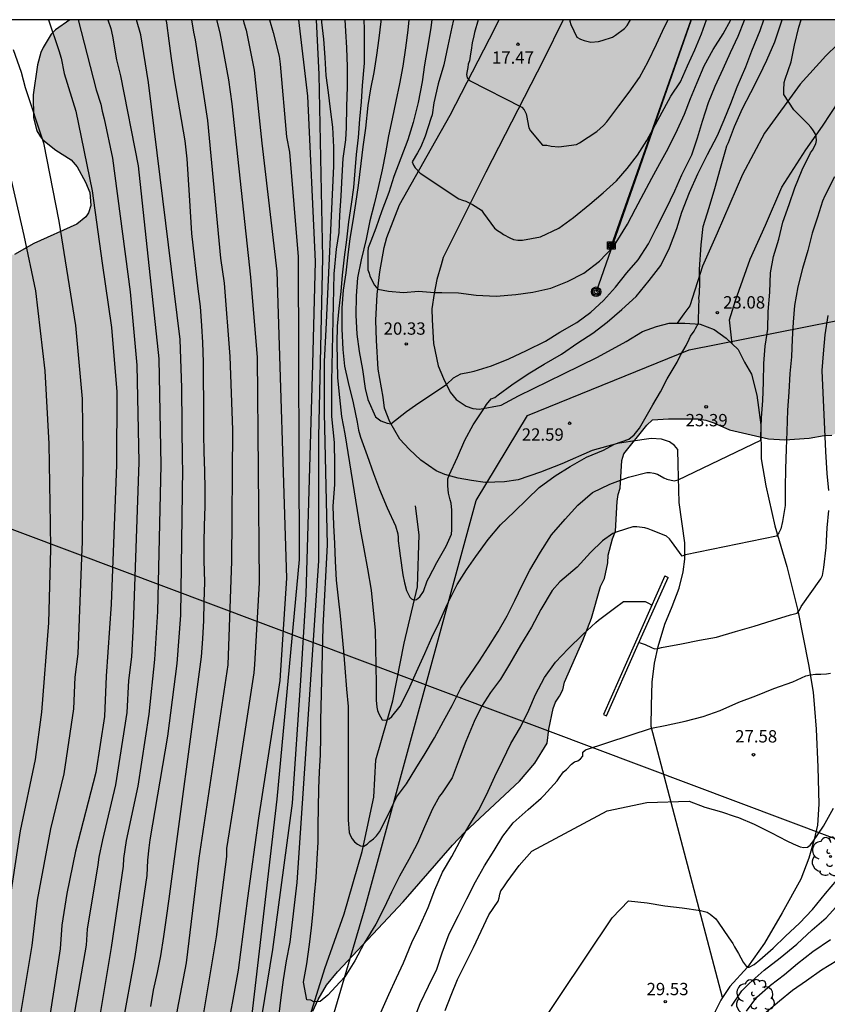
# Model space of a CAD drawing. Units: metres. Extents: x 579594 to 579944, y 4794290 to 4794540.
# Drawn here: x 579655 to 579704, y 4794480 to 4794540 of the extents above; entities that cross this region are included whole.
import ezdxf

# ---------------------------------------------------------------- set-up
doc = ezdxf.new("R2010")
doc.units = ezdxf.units.M
for name, color, linetype in [('010106', 9, 'Continuous'), ('020104', 34, 'Continuous'), ('020204', 9, 'Continuous'), ('020308', 9, 'Continuous'), ('050103', 4, 'Continuous'), ('060110', 9, 'Continuous'), ('060134', 9, 'Continuous'), ('070105', 6, 'Continuous'), ('090216', 9, 'Continuous'), ('090217', 9, 'Continuous'), ('100106', 63, 'Continuous'), ('100202', 3, 'Continuous'), ('130101', 9, 'Continuous'), ('220104', 9, 'LINEA_ELECTRICA'), ('240103', 9, 'LINEA_TELEFONICA'), ('990504', 63, 'Continuous')]:
    doc.layers.add(name, color=color, linetype=linetype)
doc.layers.add('020105', color=24, linetype='Continuous', lineweight=30)
doc.styles.add('ARIAL', font='ARIAL.TTF', dxfattribs={"height": 1})
doc.linetypes.add('LINEA_ELECTRICA', pattern='A,7.5,-0.3,["E",Standard,S=0.25,R=0,X=-0.1,Y=-0.1],-0.3', length=8.1)
doc.linetypes.add('LINEA_TELEFONICA', pattern='A,7.5,-0.3,["T",Standard,S=0.25,R=0,X=-0.1,Y=-0.1],-0.3', length=8.1)

# ---------------------------------------------------------------- blocks, each defined once
blk = doc.blocks.new('ARBOL')
blk.add_circle((0, 0), 0.0587)
for centre, radius, start, end in [((-0.564, 0.381), 0.532, 92.28, 254.58), ((-0.28, 0.855), 0.3, 359.28777, 173.60777), ((0.097, 0.97), 0.21, 23.15651, 160.46651), ((0.438, 0.881), 0.24, 301.57804, 139.32804), ((0.656, 0.288), 0.443, 319.85562, 114.76562), ((-0.091, 0.321), 0.12, 119.14, 310.56), ((0.819, -0.249), 0.383, 235.52754, 62.02753), ((-0.556, -0.339), 0.555, 142.64, 266.54), ((-0.039, -0.384), 0.21, 189.64, 323.88), ((-0.301, -0.676), 0.45, 213.78, 295.32), ((0.299, -0.624), 0.532, 224.67, 0.24)]:
    blk.add_arc(centre, radius, start, end)
blk = doc.blocks.new('POSTEM')
for radius in [0.29, 0.21, 0.12]:
    blk.add_circle((0, 0), radius)
blk = doc.blocks.new('POSTEH')
for points in [[(-0.23, 0.23), (0.23, 0.23), (0.23, -0.23), (-0.23, -0.23), (-0.23, 0.23)], [(-0.145, 0.145), (0.145, 0.145), (0.145, -0.145), (-0.145, -0.145), (-0.145, 0.145)], [(-0.065, 0.065), (0.065, 0.065), (0.065, -0.065), (-0.065, -0.065), (-0.065, 0.065)]]:
    blk.add_lwpolyline(points)
blk = doc.blocks.new('COTAPU')
blk.add_circle((0, 0), 0.075)

msp = doc.modelspace()

# ---------------------------------------------------------------- hatches: boundary and pattern name
at = {"layer": '990504'}
msp.add_hatch(color=256, dxfattribs=at).paths.add_polyline_path([(579686.449, 4794495.054), (579687.203, 4794496.262), (579687.295, 4794497.108), (579687.566, 4794498.378), (579687.702, 4794498.758), (579687.946, 4794499.114), (579688.15, 4794499.518), (579688.258, 4794499.982), (579689.362, 4794502.506), (579689.902, 4794503.874), (579690.442, 4794505.79), (579690.682, 4794506.278), (579690.89, 4794507.226), (579690.906, 4794507.698), (579691.17, 4794508.701), (579691.355, 4794509.169), (579691.451, 4794510.957), (579691.519, 4794511.385), (579691.651, 4794511.785), (579691.747, 4794513.461), (579691.871, 4794513.865), (579693.267, 4794515.609), (579693.603, 4794515.925), (579694.591, 4794515.993), (579696.391, 4794515.989), (579696.846, 4794515.913), (579697.334, 4794515.745), (579698.298, 4794515.329), (579700.666, 4794514.785), (579701.662, 4794514.713), (579703.134, 4794514.825), (579704.054, 4794514.989), (579704.514, 4794514.993), (579705.23, 4794515.333), (579705.538, 4794515.609), (579705.934, 4794515.769), (579706.358, 4794515.857), (579706.758, 4794515.889), (579707.162, 4794516.009), (579708.186, 4794516.485), (579709.094, 4794517.085), (579711.126, 4794518.693), (579711.718, 4794519.301), (579713.062, 4794521.085), (579713.454, 4794521.849), (579713.618, 4794522.337), (579713.678, 4794522.817), (579713.65, 4794523.253), (579713.378, 4794524.533), (579713.21, 4794524.921), (579713.074, 4794525.405), (579713.002, 4794525.917), (579712.99, 4794527.201), (579713.158, 4794527.648), (579713.394, 4794528.008), (579713.746, 4794528.212), (579716.158, 4794528.212), (579716.582, 4794528.308), (579716.886, 4794528.56), (579717.474, 4794529.336), (579718.146, 4794530.636), (579718.546, 4794531.668), (579718.754, 4794532.096), (579719.502, 4794533.324), (579719.594, 4794533.752), (579719.594, 4794534.16), (579719.65, 4794534.588), (579719.994, 4794535.404), (579720.354, 4794536.84), (579720.778, 4794537.836), (579721.022, 4794538.228), (579721.89, 4794539.264), (579722.318, 4794539.716), (579722.774, 4794540.108), (579723.03, 4794540.272), (579658.164, 4794540.273), (579657.293, 4794539.667), (579657.013, 4794539.395), (579656.533, 4794538.579), (579656.397, 4794538.275), (579656.197, 4794537.523), (579655.933, 4794535.699), (579655.949, 4794534.3), (579656.149, 4794533.516), (579656.365, 4794533.14), (579656.517, 4794532.964), (579657.309, 4794532.34), (579658.245, 4794531.748), (579658.613, 4794531.332), (579659.101, 4794530.388), (579659.365, 4794529.764), (579659.429, 4794528.972), (579659.301, 4794528.524), (579659.125, 4794528.276), (579658.581, 4794527.844), (579655.973, 4794526.652), (579654.797, 4794525.996), (579654.133, 4794525.884), (579653.189, 4794525.892), (579651.565, 4794525.98), (579650.629, 4794526.108), (579648.861, 4794526.708), (579647.685, 4794526.876), (579646.365, 4794526.86), (579645.981, 4794526.74), (579645.029, 4794526.276), (579643.941, 4794525.5), (579643.565, 4794525.332), (579642.949, 4794525.316), (579640.941, 4794525.9), (579639.885, 4794525.98), (579638.261, 4794525.964), (579637.405, 4794525.772), (579636.421, 4794525.212), (579635.941, 4794524.764), (579635.317, 4794523.972), (579634.941, 4794523.572), (579634.805, 4794523.332), (579634.797, 4794520.436), (579634.733, 4794519.988), (579634.373, 4794519.076), (579634.237, 4794518.868), (579633.885, 4794518.508), (579633.013, 4794518.028), (579632.189, 4794517.749), (579631.117, 4794517.293), (579630.181, 4794516.701), (579629.349, 4794516.061), (579628.341, 4794515.437), (579627.349, 4794515.029), (579626.061, 4794514.853), (579625.613, 4794514.853), (579622.246, 4794513.845), (579619.798, 4794513.461), (579619.022, 4794513.205), (579618.774, 4794513.085), (579617.886, 4794512.397), (579617.03, 4794511.501), (579615.574, 4794509.773), (579614.878, 4794508.829), (579614.614, 4794508.357), (579614.51, 4794508.109), (579614.278, 4794506.989), (579614.214, 4794505.781), (579614.23, 4794504.621), (579614.438, 4794503.509), (579614.798, 4794502.341), (579615.285, 4794501.357), (579615.757, 4794500.773), (579616.517, 4794500.141), (579619.845, 4794498.173), (579621.037, 4794497.325), (579621.813, 4794496.661), (579622.477, 4794495.909), (579622.693, 4794495.589), (579622.973, 4794494.885), (579623.045, 4794494.517), (579622.997, 4794493.325), (579622.637, 4794492.117), (579622.437, 4794491.765), (579622.069, 4794491.285), (579621.797, 4794491.013), (579621.485, 4794490.79), (579620.925, 4794490.574), (579619.829, 4794490.55), (579619.349, 4794490.63), (579618.861, 4794490.782), (579618.141, 4794491.126), (579617.205, 4794491.622), (579616.469, 4794492.254), (579615.901, 4794492.87), (579615.597, 4794493.046), (579615.037, 4794493.134), (579614.605, 4794493.102), (579614.173, 4794492.95), (579613.541, 4794492.566), (579612.805, 4794491.902), (579612.453, 4794491.358), (579612.357, 4794490.95), (579612.341, 4794490.334), (579612.493, 4794489.486), (579612.565, 4794489.278), (579613.629, 4794487.382), (579613.893, 4794486.326), (579613.877, 4794485.894), (579613.661, 4794485.486), (579613.277, 4794485.126), (579613.053, 4794484.966), (579611.741, 4794484.334), (579611.445, 4794484.062), (579611.245, 4794483.742), (579611.125, 4794483.342), (579611.077, 4794482.35), (579611.181, 4794481.574), (579611.557, 4794480.526), (579611.805, 4794480.078), (579612.109, 4794479.71), (579612.453, 4794479.446), (579613.061, 4794479.23), (579613.949, 4794479.182), (579614.365, 4794479.286), (579614.909, 4794479.622), (579616.029, 4794480.678), (579616.605, 4794481.07), (579616.901, 4794481.222), (579617.205, 4794481.326), (579617.509, 4794481.366), (579617.789, 4794481.35), (579618.013, 4794481.19), (579618.157, 4794480.926), (579618.541, 4794479.238), (579618.869, 4794478.334), (579618.941, 4794477.39), (579619.069, 4794476.966), (579619.221, 4794476.678), (579619.909, 4794475.758), (579620.045, 4794475.422), (579620.085, 4794475.062), (579620.085, 4794473.966), (579620.125, 4794473.446), (579620.413, 4794472.366), (579620.733, 4794471.502), (579620.773, 4794471.134), (579620.773, 4794469.934), (579620.725, 4794469.742), (579620.485, 4794469.462), (579620.085, 4794469.342), (579619.565, 4794469.342), (579617.845, 4794469.638), (579616.773, 4794469.71), (579615.821, 4794469.902), (579614.893, 4794470.182), (579614.517, 4794470.254), (579613.413, 4794470.342), (579613.221, 4794470.878), (579612.685, 4794471.91), (579612.069, 4794472.942), (579611.469, 4794473.846), (579610.853, 4794474.646), (579610.245, 4794475.286), (579609.941, 4794475.534), (579609.621, 4794475.726), (579609.285, 4794475.838), (579608.933, 4794475.878), (579607.677, 4794475.822), (579606.709, 4794475.726), (579605.605, 4794475.718), (579604.437, 4794475.606), (579603.277, 4794475.438), (579602.813, 4794475.286), (579602.397, 4794475.054), (579602.061, 4794474.75), (579601.181, 4794473.75), (579600.949, 4794473.414), (579600.853, 4794473.078), (579600.853, 4794472.734), (579600.957, 4794472.398), (579601.381, 4794471.814), (579601.629, 4794471.582), (579602.205, 4794471.19), (579602.909, 4794470.878), (579603.669, 4794470.694), (579605.013, 4794470.662), (579605.421, 4794470.614), (579606.637, 4794470.07), (579607.093, 4794469.71), (579607.597, 4794469.11), (579607.821, 4794468.574), (579607.861, 4794468.206), (579607.813, 4794467.502), (579607.325, 4794466.454), (579606.621, 4794465.575), (579605.189, 4794464.071), (579603.741, 4794462.967), (579602.957, 4794462.127), (579602.709, 4794461.743), (579602.301, 4794460.807), (579601.909, 4794459.719), (579601.429, 4794458.719), (579600.933, 4794457.815), (579600.621, 4794457.031), (579600.541, 4794455.751), (579600.653, 4794454.943), (579600.957, 4794453.975), (579601.149, 4794453.535), (579601.733, 4794452.423), (579602.229, 4794451.271), (579602.581, 4794450.247), (579602.813, 4794449.703), (579602.893, 4794449.423), (579602.925, 4794448.759), (579602.813, 4794448.167), (579602.389, 4794447.135), (579602.181, 4794446.751), (579601.805, 4794446.311), (579601.541, 4794446.079), (579600.741, 4794445.727), (579600.469, 4794445.655), (579598.349, 4794445.559), (579597.517, 4794445.647), (579597.293, 4794445.751), (579597.061, 4794445.911), (579596.293, 4794446.679), (579595.389, 4794447.247), (579594.238, 4794448.264), (579594.238, 4794431.622), (579596.415, 4794430.274), (579597.336, 4794429.812), (579599.4, 4794429.14), (579600.054, 4794428.884), (579603.79, 4794426.342), (579604.994, 4794425.592), (579605.684, 4794424.922), (579607.216, 4794423.038), (579607.922, 4794422.25), (579609.026, 4794421.166), (579611.392, 4794419.042), (579612.136, 4794418.276), (579614.498, 4794416.156), (579616.036, 4794414.664), (579616.81, 4794414.058), (579617.466, 4794413.666), (579620.119, 4794412.4), (579621.027, 4794411.908), (579621.977, 4794411.53), (579623.943, 4794410.592), (579624.977, 4794410), (579627.345, 4794408.468), (579628.377, 4794407.944), (579629.315, 4794407.362), (579630.351, 4794406.794), (579633.527, 4794405.168), (579634.649, 4794404.702), (579635.619, 4794404.098), (579637.653, 4794402.968), (579638.645, 4794402.292), (579639.603, 4794401.732), (579641.413, 4794400.75), (579642.941, 4794399.792), (579644.614, 4794398.546), (579645.412, 4794397.876), (579648.6, 4794395.748), (579650.572, 4794394.598), (579651.794, 4794393.824), (579652.898, 4794393.326), (579653.938, 4794392.798), (579655.924, 4794391.414), (579657.942, 4794390.166), (579659.062, 4794389.298), (579659.462, 4794389.13), (579660.478, 4794388.536), (579661.558, 4794388.094), (579662.58, 4794387.778), (579663.934, 4794387.532), (579664.612, 4794387.26), (579665.734, 4794387.173), (579666.772, 4794387.185), (579667.856, 4794387.375), (579668.636, 4794387.679), (579668.878, 4794387.793), (579669.41, 4794388.215), (579670.292, 4794388.979), (579671.002, 4794389.749), (579671.498, 4794390.523), (579671.912, 4794391.451), (579672.45, 4794392.449), (579673.064, 4794393.445), (579673.576, 4794394.417), (579674.88, 4794396.245), (579675.528, 4794397.311), (579675.774, 4794397.805), (579676.128, 4794398.193), (579677.794, 4794399.191), (579678.58, 4794399.941), (579679.438, 4794400.833), (579679.84, 4794401.397), (579680.398, 4794402.347), (579680.618, 4794402.993), (579680.788, 4794404.131), (579680.762, 4794404.561), (579680.438, 4794405.377), (579680.206, 4794405.717), (579679.384, 4794406.467), (579677.924, 4794407.177), (579677.312, 4794407.675), (579677.026, 4794408.065), (579676.97, 4794408.339), (579677.138, 4794409.045), (579677.184, 4794409.735), (579677.09, 4794410.581), (579675.934, 4794413.455), (579675.87, 4794413.707), (579675.838, 4794414.57), (579676.516, 4794416.804), (579677.23, 4794418.954), (579677.478, 4794419.984), (579677.778, 4794420.938), (579678.28, 4794422.158), (579679.008, 4794424.288), (579679.5, 4794425.322), (579679.94, 4794426.364), (579681.226, 4794429.516), (579681.966, 4794431.62), (579682.846, 4794433.56), (579683.258, 4794434.664), (579683.788, 4794435.74), (579684.334, 4794436.72), (579684.854, 4794437.802), (579685.714, 4794439.864), (579686.434, 4794441.873), (579687.402, 4794444.081), (579688.126, 4794446.097), (579688.178, 4794446.301), (579688.218, 4794447.067), (579688.064, 4794448.045), (579687.838, 4794448.367), (579687.42, 4794448.593), (579687.004, 4794448.613), (579686.764, 4794448.601), (579685.728, 4794448.313), (579685.44, 4794448.233), (579684.588, 4794447.401), (579683.864, 4794446.451), (579683.178, 4794445.467), (579682.638, 4794444.582), (579681.676, 4794442.732), (579681.138, 4794441.86), (579680.112, 4794439.892), (579679.696, 4794438.972), (579678.378, 4794435.698), (579678.046, 4794434.486), (579677.712, 4794433.458), (579676.366, 4794430.216), (579675.87, 4794429.248), (579674.822, 4794426.902), (579674.258, 4794425.854), (579673.748, 4794424.68), (579672.886, 4794422.402), (579672.148, 4794420.264), (579670.874, 4794417.073), (579670.284, 4794414.809), (579669.886, 4794413.779), (579669.226, 4794411.497), (579668.866, 4794410.551), (579668.162, 4794408.377), (579667.74, 4794406.157), (579667.724, 4794405.909), (579667.828, 4794404.953), (579667.83, 4794404.659), (579667.776, 4794404.385), (579667.156, 4794403.509), (579667, 4794403.359), (579666.782, 4794403.211), (579666.574, 4794403.131), (579665.746, 4794403.083), (579664.488, 4794402.529), (579663.756, 4794402.001), (579662.948, 4794401.785), (579661.768, 4794401.713), (579661.574, 4794401.771), (579661.37, 4794401.895), (579661.008, 4794402.261), (579660.446, 4794403.041), (579660.192, 4794403.513), (579659.652, 4794405.043), (579659.48, 4794406.159), (579659.384, 4794407.325), (579659.188, 4794408.379), (579659.11, 4794409.469), (579659.15, 4794410.667), (579659.446, 4794411.739), (579659.818, 4794412.831), (579660.194, 4794413.473), (579662.29, 4794416.167), (579662.834, 4794417.051), (579663.384, 4794418.065), (579664.534, 4794419.947), (579665.71, 4794421.661), (579666.206, 4794422.544), (579666.918, 4794424.686), (579667.398, 4794425.696), (579667.834, 4794426.798), (579668.474, 4794428.242), (579668.802, 4794430.342), (579669.068, 4794431.572), (579669.393, 4794433.584), (579669.621, 4794434.78), (579669.925, 4794436.808), (579670.253, 4794437.876), (579670.719, 4794438.91), (579670.949, 4794439.268), (579672.049, 4794440.646), (579672.741, 4794441.716), (579673.223, 4794442.144), (579673.749, 4794442.434), (579674.427, 4794442.516), (579675.487, 4794442.44), (579676.011, 4794442.468), (579676.862, 4794442.77), (579677.972, 4794443.544), (579678.36, 4794443.91), (579679.038, 4794444.844), (579679.53, 4794445.738), (579679.686, 4794446.178), (579679.727, 4794447.391), (579679.607, 4794447.867), (579679.365, 4794448.307), (579678.617, 4794449.069), (579677.771, 4794449.597), (579676.365, 4794450.211), (579676.149, 4794450.287), (579674.757, 4794450.478), (579674.345, 4794450.616), (579673.941, 4794450.856), (579672.875, 4794451.888), (579672.711, 4794452.09), (579672.303, 4794452.999), (579671.723, 4794454.997), (579671.479, 4794456.051), (579671.365, 4794457.057), (579671.347, 4794458.161), (579671.401, 4794459.171), (579671.505, 4794459.631), (579672.211, 4794461.743), (579673.113, 4794463.599), (579673.427, 4794464.551), (579673.679, 4794465.711), (579673.839, 4794466.877), (579673.813, 4794467.367), (579673.107, 4794469.477), (579672.773, 4794470.659), (579672.681, 4794472.751), (579672.447, 4794474.877), (579672.449, 4794475.129), (579672.607, 4794476.133), (579672.705, 4794477.195), (579672.721, 4794478.203), (579672.837, 4794479.441), (579672.939, 4794479.959), (579673.259, 4794480.679), (579673.775, 4794481.551), (579674.453, 4794482.357), (579678.431, 4794486.608), (579681.437, 4794490.068), (579682.199, 4794490.842), (579685.517, 4794493.95)])

# ---------------------------------------------------------------- linework, layer by layer
at = {"layer": '010106', "flags": 128}
msp.add_lwpolyline([(579594.24, 4794540.275), (579594.235, 4794290.282), (579944.225, 4794290.274), (579944.23, 4794540.267)], close=True, dxfattribs=at)
at = {"layer": '020104', "flags": 128}
for points, elevation in [([(579654.402, 4794450.282), (579656.346, 4794456.971), (579657.425, 4794461.301), (579658.646, 4794466.636), (579658.895, 4794467.774), (579660.165, 4794473.076), (579661.339, 4794478.941), (579662.134, 4794483.293), (579662.856, 4794488.215), (579662.912, 4794489.146), (579662.982, 4794489.902), (579663.045, 4794490.387), (579664.126, 4794496.69), (579664.693, 4794501.109), (579664.901, 4794504.046), (579665.039, 4794512.998), (579665.021, 4794513.392), (579664.982, 4794517.877), (579664.862, 4794520.827), (579662.937, 4794536.452), (579662.475, 4794539.36), (579662.22, 4794540.273)], 33), ([(579656.854, 4794540.273), (579657.498, 4794538.409), (579657.621, 4794537.936), (579657.807, 4794536.996), (579658.532, 4794534.716), (579659.514, 4794529.859), (579660.119, 4794525.465), (579660.684, 4794521.544), (579661.021, 4794517.629), (579661, 4794513.202), (579660.663, 4794504.72), (579660.362, 4794500.347), (579660.258, 4794497.882), (579659.732, 4794494.484), (579658.503, 4794489.698), (579657.981, 4794487.126), (579657.668, 4794485.184), (579657.579, 4794483.747), (579656.66, 4794477.855), (579656.33, 4794476.414), (579655.307, 4794469.579), (579654.558, 4794465.182)], 36), ([(579665.552, 4794540.273), (579665.678, 4794539.508), (579665.782, 4794539.051), (579666.535, 4794534.144), (579667.315, 4794525.76), (579667.552, 4794524.252), (579667.9, 4794519.782), (579668.055, 4794515.321), (579667.998, 4794507.339), (579667.761, 4794501.027), (579665.997, 4794489.269), (579665.244, 4794482.908), (579664.688, 4794480.05), (579664.494, 4794478.649), (579664.21, 4794477.246), (579663.182, 4794472.87), (579661.507, 4794466.679), (579659.972, 4794460.504), (579658.88, 4794456.177), (579658.622, 4794455.338), (579657.466, 4794450.998), (579655.688, 4794445.396), (579655.071, 4794443.13)], 31), ([(579660.474, 4794540.273), (579660.646, 4794539.746), (579660.753, 4794539.273), (579660.998, 4794537.828), (579661.231, 4794536.869), (579662.319, 4794531.383), (579663.57, 4794519.641), (579663.7, 4794513.181), (579663.489, 4794504.273), (579663.306, 4794501.364), (579662.955, 4794498.029), (579662.298, 4794493.655), (579661.593, 4794490.339), (579661.415, 4794489.24), (579661.393, 4794488.775), (579660.682, 4794483.832), (579659.691, 4794477.991), (579658.742, 4794473.257), (579657.378, 4794466.67), (579656.193, 4794461.325), (579655.075, 4794457.049)], 34), ([(579663.079, 4794480.238), (579663.253, 4794481.234), (579663.483, 4794482.324), (579663.697, 4794483.33), (579663.879, 4794484.502), (579664.035, 4794485.646), (579664.199, 4794486.802), (579666.175, 4794501.507), (579666.253, 4794502.613), (579666.317, 4794503.731), (579666.337, 4794504.849), (579666.369, 4794506.089), (579666.339, 4794507.351), (579666.339, 4794508.493), (579666.349, 4794509.495), (579666.383, 4794510.681), (579666.383, 4794511.731), (579666.379, 4794512.815), (579666.327, 4794513.997), (579666.313, 4794515.039), (579666.311, 4794516.043), (579666.311, 4794517.181), (579666.299, 4794518.271), (579666.299, 4794519.441), (579666.255, 4794520.647), (579666.183, 4794521.657), (579666.104, 4794522.823), (579665.956, 4794523.899), (579665.59, 4794527.269), (579665.43, 4794529.61), (579665.298, 4794531.816), (579665.174, 4794532.906), (579664.526, 4794536.67), (579664.338, 4794537.91), (579664.198, 4794538.994), (579664.062, 4794540.088), (579664.013, 4794540.273)], 32), ([(579668.705, 4794540.273), (579668.754, 4794540.087), (579668.886, 4794539.642), (579669.382, 4794537.206), (579669.844, 4794532.761), (579670.743, 4794524.957), (579671.346, 4794506.309), (579670.934, 4794500.068), (579669.635, 4794491.699), (579668.965, 4794486.834), (579668.393, 4794482.459), (579667.6, 4794478.124)], 29), ([(579670.31, 4794540.273), (579670.534, 4794539.487), (579670.889, 4794538.051), (579670.96, 4794537.567), (579671.342, 4794533.14), (579671.528, 4794532.213), (579672.044, 4794525.852), (579672.101, 4794507.444), (579670.745, 4794492.867), (579668.798, 4794476.114)], 28), ([(579672.068, 4794540.273), (579672.622, 4794535.631), (579673.082, 4794525.574), (579672.918, 4794519.319), (579672.524, 4794505.325), (579672.186, 4794500.071), (579671.677, 4794492.613), (579670.491, 4794483.715), (579668.836, 4794473.662)], 27), ([(579673.155, 4794540.273), (579673.303, 4794536.934), (579673.521, 4794525.793), (579673.287, 4794514.902), (579673.287, 4794507.359), (579671.977, 4794487.786), (579671.537, 4794484.154), (579671.317, 4794483.03), (579671.144, 4794481.87), (579671, 4794480.786), (579670.88, 4794479.778)], 26), ([(579674.888, 4794540.273), (579674.93, 4794539.572), (579674.99, 4794538.556), (579675.034, 4794537.4), (579675.038, 4794536.184), (579674.982, 4794534.984), (579674.973, 4794533.72), (579674.933, 4794532.972), (579674.765, 4794531.836), (579674.705, 4794530.76), (579674.641, 4794529.556), (579674.569, 4794528.356), (579674.521, 4794527.32), (579674.37, 4794526.317), (579674.211, 4794524.805), (579674.084, 4794518.288), (579674.084, 4794516.129), (579674.238, 4794514.556), (579674.269, 4794513.229), (579674.269, 4794511.995), (579674.161, 4794510.689), (579674.197, 4794509.529), (579674.261, 4794508.405), (579674.301, 4794507.329), (579674.369, 4794506.185), (579674.493, 4794505.077), (579674.605, 4794504.009), (579674.697, 4794502.929), (579674.801, 4794501.865), (579674.889, 4794500.849), (579674.989, 4794499.557), (579675.093, 4794498.497), (579675.097, 4794497.465), (579675.097, 4794496.321), (579675.097, 4794495.109), (579675.093, 4794493.937), (579675.093, 4794492.817), (579675.101, 4794491.601), (579675.161, 4794490.833), (579675.233, 4794490.629), (579675.337, 4794490.449), (579675.481, 4794490.261), (579675.653, 4794490.125), (579675.845, 4794490.029), (579676.053, 4794490.005), (579676.257, 4794490.129), (579676.413, 4794490.281), (579676.625, 4794490.445), (579676.825, 4794490.637), (579677.001, 4794490.873), (579677.541, 4794491.949), (579678.041, 4794492.989), (579678.641, 4794493.801), (579679.209, 4794494.729), (579679.777, 4794495.641), (579680.353, 4794496.593), (579680.893, 4794497.597), (579681.417, 4794498.565), (579681.957, 4794499.613), (579682.525, 4794500.437), (579683.089, 4794501.273), (579683.633, 4794502.121), (579684.221, 4794503.053), (579684.761, 4794504.013), (579685.233, 4794504.937), (579685.685, 4794505.869), (579686.145, 4794506.793), (579686.789, 4794507.877), (579687.457, 4794508.941), (579688.301, 4794509.889), (579689.057, 4794510.74), (579689.961, 4794511.504), (579691.013, 4794512.024), (579692.149, 4794512.436), (579693.269, 4794512.724), (579693.473, 4794512.724), (579693.689, 4794512.688), (579693.905, 4794512.62), (579694.292, 4794512.396), (579694.484, 4794512.324), (579694.924, 4794512.224), (579695.172, 4794512.288), (579700.204, 4794514.704), (579700.204, 4794514.916), (579700.236, 4794516.048), (579700.328, 4794517.104), (579700.36, 4794518.216), (579700.38, 4794519.364), (579700.468, 4794520.424), (579700.617, 4794521.452), (579700.653, 4794522.528), (579700.749, 4794523.7), (579700.785, 4794524.868), (579700.977, 4794525.876), (579701.289, 4794526.932), (579701.541, 4794527.948), (579701.929, 4794529.036), (579702.273, 4794530.052), (579702.725, 4794531.132), (579703.225, 4794532.168), (579703.337, 4794532.34), (579703.541, 4794532.716), (579703.597, 4794532.928), (579703.573, 4794533.156), (579703.497, 4794533.344), (579703.369, 4794533.568), (579703.233, 4794533.744), (579703.073, 4794533.916), (579702.217, 4794534.796), (579701.593, 4794535.728), (579701.593, 4794535.98), (579701.629, 4794536.447), (579701.681, 4794536.655), (579702.041, 4794537.719), (579702.249, 4794538.731), (579702.509, 4794539.811), (579702.653, 4794540.272)], 24), ([(579676.036, 4794540.273), (579676.062, 4794539.708), (579676.058, 4794538.676), (579676.058, 4794537.636), (579675.946, 4794536.268), (579675.878, 4794535.268), (579675.789, 4794534.22), (579675.693, 4794533.116), (579675.577, 4794532.084), (579675.489, 4794531.072), (579675.409, 4794530.068), (579675.273, 4794529.06), (579675.121, 4794527.988), (579674.981, 4794526.892), (579674.841, 4794525.832), (579674.725, 4794524.736), (579674.641, 4794523.736), (579674.529, 4794522.704), (579674.417, 4794521.636), (579674.409, 4794520.593), (579674.413, 4794519.529), (579674.449, 4794518.481), (579674.565, 4794517.285), (579674.693, 4794516.145), (579674.893, 4794515.077), (579675.813, 4794509.289), (579676.049, 4794508.077), (579676.269, 4794506.869), (579676.485, 4794505.577), (579676.613, 4794504.333), (579676.733, 4794503.137), (579676.749, 4794502.077), (579676.769, 4794500.957), (579676.801, 4794499.893), (579676.801, 4794498.881), (579676.837, 4794498.445), (579676.885, 4794498.245), (579676.957, 4794498.053), (579677.165, 4794497.685), (579677.377, 4794497.669), (579677.581, 4794497.741), (579677.745, 4794497.897), (579678.253, 4794498.525), (579678.769, 4794499.509), (579679.257, 4794500.605), (579679.761, 4794501.721), (579680.181, 4794502.685), (579680.621, 4794503.609), (579681.117, 4794504.705), (579681.733, 4794505.917), (579682.301, 4794506.805), (579682.869, 4794507.629), (579683.617, 4794508.657), (579684.353, 4794509.553), (579685.201, 4794510.341), (579685.993, 4794511.101), (579686.709, 4794511.821), (579687.697, 4794512.528), (579688.601, 4794513.092), (579689.601, 4794513.672), (579690.633, 4794514.096), (579691.306, 4794514.448), (579692.165, 4794514.766), (579692.499, 4794515.02), (579692.814, 4794515.435), (579693.636, 4794516.849), (579694.09, 4794517.633), (579694.508, 4794518.421), (579695.106, 4794519.445), (579695.322, 4794519.865), (579695.65, 4794520.449), (579695.84, 4794520.833), (579695.924, 4794521.015), (579696.148, 4794521.335), (579696.232, 4794521.483), (579696.406, 4794521.809), (579696.434, 4794522.907), (579696.44, 4794523.147), (579696.436, 4794523.349), (579696.466, 4794523.613), (579696.484, 4794524.279), (579696.478, 4794525.087), (579696.572, 4794526.585), (579696.701, 4794527.704), (579697.057, 4794528.848), (579697.401, 4794530.012), (579697.737, 4794531.24), (579698.069, 4794532.38), (579698.125, 4794532.6), (579698.241, 4794532.812), (579698.605, 4794533.78), (579699.089, 4794534.864), (579699.597, 4794535.84), (579700.113, 4794536.884), (579700.573, 4794537.807), (579701.061, 4794538.923), (579701.401, 4794539.971), (579701.503, 4794540.272)], 23), ([(579677.083, 4794540.273), (579677.074, 4794540.164), (579676.95, 4794539.144), (579676.822, 4794538.12), (579676.646, 4794537.064), (579676.446, 4794536.072), (579676.293, 4794535.052), (579676.149, 4794533.672), (579675.989, 4794532.54), (579675.857, 4794531.524), (579675.693, 4794530.18), (579675.541, 4794529.092), (579675.369, 4794528.032), (579675.197, 4794526.968), (579675.065, 4794525.968), (579674.949, 4794524.876), (579674.793, 4794523.828), (579674.701, 4794522.744), (579674.701, 4794521.464), (579674.773, 4794520.221), (579674.873, 4794519.189), (579675.093, 4794518.205), (579675.397, 4794516.977), (579675.645, 4794515.793), (579675.729, 4794515.313), (579675.837, 4794514.889), (579676.249, 4794513.761), (579676.637, 4794512.673), (579677.001, 4794511.701), (579677.473, 4794510.581), (579677.981, 4794509.485), (579678.109, 4794508.997), (579678.133, 4794508.777), (579678.137, 4794508.569), (579678.193, 4794508.117), (579678.257, 4794507.669), (579678.409, 4794506.509), (579678.512, 4794506.012), (579678.635, 4794505.561), (579678.846, 4794505.154), (579678.955, 4794505.045), (579679.118, 4794504.96), (579679.246, 4794505.001), (579679.457, 4794505.168), (579679.668, 4794505.488), (579679.897, 4794506.141), (579680.001, 4794506.329), (579680.481, 4794507.245), (579681.045, 4794508.241), (579681.389, 4794508.969), (579681.393, 4794509.237), (579681.393, 4794510.441), (579681.361, 4794510.865), (579681.289, 4794511.065), (579681.193, 4794511.481), (579681.149, 4794511.925), (579681.149, 4794512.349), (579681.245, 4794512.577), (579681.753, 4794513.657), (579682.193, 4794514.705), (579682.701, 4794515.636), (579683.397, 4794516.66), (579683.513, 4794516.876), (579683.789, 4794517.216), (579684.021, 4794517.288), (579684.229, 4794517.46), (579685.045, 4794518.072), (579686.053, 4794518.732), (579687.013, 4794519.312), (579688.073, 4794519.924), (579689.073, 4794520.616), (579689.981, 4794521.2), (579690.861, 4794521.876), (579691.737, 4794522.644), (579692.625, 4794523.444), (579693.409, 4794524.416), (579694.113, 4794525.324), (579694.649, 4794526.4), (579695.089, 4794527.58), (579695.393, 4794528.564), (579695.857, 4794529.76), (579696.361, 4794530.888), (579696.957, 4794532.068), (579697.569, 4794533.236), (579697.977, 4794534.176), (579698.381, 4794535.18), (579698.769, 4794536.188), (579699.289, 4794537.404), (579699.649, 4794538.383), (579700.157, 4794539.611), (579700.382, 4794540.272)], 22), ([(579678.792, 4794540.273), (579678.726, 4794539.644), (579678.589, 4794538.556), (579678.421, 4794537.448), (579678.217, 4794536.364), (579677.989, 4794535.312), (579677.765, 4794534.248), (579677.549, 4794533.204), (579677.365, 4794532.172), (579677.161, 4794531.148), (579676.909, 4794530.072), (579676.665, 4794529.048), (579676.413, 4794528.032), (579676.185, 4794526.928), (579675.889, 4794525.66), (579675.665, 4794524.564), (579675.569, 4794523.484), (579675.557, 4794522.292), (579675.613, 4794521.14), (579675.765, 4794520.089), (579675.957, 4794518.997), (579676.125, 4794517.833), (579676.285, 4794517.165), (579676.757, 4794516.125), (579677.072, 4794515.876), (579677.465, 4794515.731), (579677.689, 4794515.699), (579678.636, 4794516.437), (579679.189, 4794516.833), (579680.054, 4794517.407), (579681.068, 4794518.074), (579681.493, 4794518.498), (579681.951, 4794518.724), (579682.473, 4794518.832), (579682.749, 4794518.884), (579683.809, 4794519.212), (579684.869, 4794519.652), (579685.953, 4794520.16), (579687.093, 4794520.716), (579687.977, 4794521.26), (579688.997, 4794521.852), (579689.857, 4794522.488), (579690.625, 4794523.184), (579691.365, 4794524.008), (579692.041, 4794524.868), (579692.741, 4794525.672), (579693.357, 4794526.636), (579693.829, 4794527.572), (579694.445, 4794528.764), (579694.961, 4794529.864), (579695.401, 4794530.832), (579695.993, 4794532.064), (579696.353, 4794533.08), (579696.661, 4794534.112), (579697.025, 4794535.244), (579697.429, 4794536.24), (579697.905, 4794537.284), (579698.365, 4794538.28), (579698.821, 4794539.267), (579699.205, 4794540.243), (579699.217, 4794540.272)], 21), ([(579681.496, 4794540.273), (579681.399, 4794539.823), (579681.155, 4794538.683), (579680.915, 4794537.531), (579680.575, 4794536.363), (579680.295, 4794535.215), (579680.203, 4794534.483), (579680.131, 4794534.271), (579679.775, 4794533.199), (579679.515, 4794532.547), (579679.303, 4794532.179), (579678.983, 4794531.631), (579679.059, 4794531.423), (579679.179, 4794531.259), (579679.483, 4794530.939), (579681.827, 4794529.387), (579682.047, 4794529.291), (579682.255, 4794529.227), (579682.667, 4794529.039), (579683.195, 4794528.679), (579683.327, 4794528.507), (579683.995, 4794527.599), (579684.179, 4794527.455), (579684.375, 4794527.339), (579684.539, 4794527.215), (579684.919, 4794526.995), (579685.159, 4794526.911), (579685.423, 4794526.867), (579685.707, 4794526.863), (579686.795, 4794527.067), (579687.903, 4794527.583), (579688.807, 4794528.247), (579689.791, 4794529.055), (579690.603, 4794529.735), (579691.411, 4794530.479), (579692.075, 4794531.227), (579692.695, 4794532.031), (579693.255, 4794532.919), (579694.723, 4794535.627), (579695.307, 4794536.503), (579695.747, 4794537.459), (579696.175, 4794538.439), (579696.591, 4794539.419), (579696.889, 4794540.272)], 19), ([(579683, 4794540.273), (579682.783, 4794539.503), (579682.743, 4794539.295), (579682.635, 4794538.859), (579682.571, 4794538.423), (579682.539, 4794538.207), (579682.467, 4794537.767), (579682.403, 4794537.563), (579682.383, 4794537.363), (579682.331, 4794537.155), (579682.299, 4794536.943), (579682.339, 4794536.731), (579682.467, 4794536.571), (579685.651, 4794534.955), (579685.811, 4794534.783), (579685.915, 4794534.551), (579685.967, 4794534.351), (579685.995, 4794534.123), (579686.079, 4794533.699), (579686.179, 4794533.511), (579686.923, 4794532.647), (579687.183, 4794532.635), (579687.451, 4794532.587), (579687.907, 4794532.543), (579688.983, 4794532.679), (579689.167, 4794532.779), (579690.215, 4794533.479), (579690.635, 4794533.835), (579690.827, 4794534.059), (579691.567, 4794535.035), (579692.191, 4794535.859), (579692.823, 4794536.751), (579693.355, 4794537.739), (579693.855, 4794538.795), (579694.335, 4794539.831), (579694.571, 4794540.273)], 18), ([(579688.573, 4794540.273), (579688.575, 4794540.183), (579688.635, 4794539.983), (579689.011, 4794539.215), (579689.231, 4794539.091), (579689.447, 4794538.999), (579689.855, 4794538.911), (579690.315, 4794538.943), (579690.547, 4794539.003), (579691.175, 4794539.215), (579691.351, 4794539.335), (579691.899, 4794539.739), (579692.067, 4794539.931), (579692.215, 4794540.163), (579692.271, 4794540.273)], 17), ([(579654.702, 4794538.457), (579655.196, 4794537.078), (579655.443, 4794536.144), (579656.546, 4794532.777), (579657.486, 4794528.014), (579658.511, 4794521.67), (579658.917, 4794517.202), (579658.958, 4794513.796), (579658.908, 4794508.468), (579658.893, 4794508.088), (579658.637, 4794501.703), (579658.467, 4794500.282), (579658.39, 4794498.355), (579657.795, 4794494.406), (579656.983, 4794491.058), (579656.174, 4794486.723), (579655.855, 4794483.958), (579655.109, 4794479.572), (579654.866, 4794477.671)], 37), ([(579654.265, 4794531.93), (579655.356, 4794527.142), (579656.076, 4794523.778), (579656.643, 4794518.912), (579656.878, 4794514.474), (579656.963, 4794509.601), (579656.985, 4794508.062), (579656.864, 4794503.576), (579656.439, 4794498.152), (579656.04, 4794495.269), (579655.131, 4794490.93), (579654.233, 4794485.067)], 38), ([(579704.328, 4794511.632), (579704.24, 4794512.676), (579704.148, 4794514), (579703.94, 4794518.932), (579704.004, 4794519.956), (579704.124, 4794521.112), (579704.288, 4794522.272)], 26), ([(579692.795, 4794502.394), (579693.164, 4794502.265), (579693.548, 4794502.081), (579693.74, 4794502.013), (579693.94, 4794502.025), (579694.164, 4794502.077), (579695.376, 4794502.313), (579696.468, 4794502.525), (579697.508, 4794502.717), (579698.664, 4794503.048), (579699.792, 4794503.384), (579700.9, 4794503.732), (579702.012, 4794504.08), (579702.412, 4794504.18), (579702.552, 4794504.348), (579702.664, 4794504.576), (579703.86, 4794506.252), (579703.948, 4794506.472), (579704, 4794506.704), (579704.032, 4794506.956), (579704.184, 4794508.172), (579704.24, 4794509.372), (579704.332, 4794510.412)], 26), ([(579677.072, 4794479.89), (579677.564, 4794480.966), (579678.032, 4794481.982), (579678.452, 4794482.906), (579678.972, 4794484.145), (579679.404, 4794485.053), (579679.952, 4794486.269), (579680.36, 4794487.353), (579680.832, 4794488.413), (579681.4, 4794489.361), (579681.892, 4794490.277), (579682.452, 4794491.249), (579683.016, 4794492.177), (579683.516, 4794493.129), (579684.02, 4794494.229), (579684.504, 4794495.233), (579684.988, 4794496.241), (579685.568, 4794497.245), (579686.08, 4794498.273), (579686.492, 4794499.217), (579687.04, 4794500.257), (579687.7, 4794501.185), (579688.468, 4794502.009), (579689.376, 4794502.869), (579690.164, 4794503.601), (579690.328, 4794503.741), (579691.304, 4794504.481), (579691.852, 4794504.889), (579692.084, 4794504.889), (579693.168, 4794504.889), (579693.369, 4794504.783), (579693.512, 4794504.697), (579693.552, 4794504.619)], 26), ([(579693.542, 4794497.177), (579694.374, 4794497.338), (579695.595, 4794497.599), (579696.696, 4794497.889), (579697.736, 4794498.253), (579698.86, 4794498.765), (579699.892, 4794499.153), (579701, 4794499.589), (579702.144, 4794499.993), (579702.932, 4794500.366), (579703.215, 4794500.422), (579703.535, 4794500.468), (579703.848, 4794500.468), (579704.204, 4794500.483), (579704.444, 4794500.519)], 27), ([(579679.06, 4794479.374), (579679.48, 4794480.426), (579679.988, 4794481.474), (579680.484, 4794482.513), (579680.808, 4794483.517), (579681.244, 4794484.657), (579681.804, 4794485.781), (579682.304, 4794486.789), (579682.84, 4794487.825), (579683.384, 4794488.793), (579683.968, 4794489.737), (579684.508, 4794490.601), (579685.136, 4794491.425), (579686.048, 4794492.237), (579686.84, 4794492.913), (579687.004, 4794493.089), (579687.808, 4794493.977), (579687.924, 4794494.165), (579688.2, 4794494.517), (579688.368, 4794494.657), (579688.688, 4794494.997), (579688.864, 4794495.133), (579689.064, 4794495.181), (579689.236, 4794495.321), (579689.376, 4794495.469), (579689.376, 4794495.709), (579689.536, 4794495.857), (579693.542, 4794497.177)], 27), ([(579690.845, 4794492.145), (579693.273, 4794492.652), (579695.844, 4794492.729), (579696.788, 4794492.373), (579697.808, 4794492.089), (579698.648, 4794491.805), (579698.844, 4794491.737), (579699.788, 4794491.345), (579700.84, 4794490.801), (579701.78, 4794490.317), (579702.168, 4794490.145), (579702.604, 4794489.965), (579702.808, 4794489.917), (579703.032, 4794489.929), (579703.212, 4794490.069), (579703.368, 4794490.253), (579704.016, 4794491.213), (579704.632, 4794492.313)], 28), ([(579680.988, 4794480.002), (579681.352, 4794480.941), (579681.74, 4794481.881), (579682.252, 4794482.905), (579682.72, 4794483.833), (579683.176, 4794484.833), (579683.644, 4794485.813), (579684.216, 4794486.653), (579684.288, 4794486.853), (579684.32, 4794487.077), (579684.388, 4794487.289), (579684.524, 4794487.461), (579684.776, 4794487.833), (579685.496, 4794488.833), (579686.276, 4794489.689), (579690.845, 4794492.145)], 28), ([(579691.152, 4794485.645), (579692.152, 4794486.665), (579693.292, 4794486.545), (579694.356, 4794486.361), (579695.424, 4794486.245), (579696.524, 4794486.077), (579696.936, 4794485.985), (579697.128, 4794485.869), (579697.464, 4794485.573), (579697.604, 4794485.381), (579698.256, 4794484.433), (579698.497, 4794484.072), (579698.606, 4794483.868), (579698.839, 4794483.468), (579699.122, 4794482.944), (579699.373, 4794482.621), (579699.486, 4794482.632), (579699.791, 4794482.792), (579700.147, 4794483.083), (579700.952, 4794483.789), (579701.696, 4794484.517), (579702.556, 4794485.321), (579703.336, 4794486.145), (579704.14, 4794487.125), (579704.824, 4794487.925)], 29), ([(579670.528, 4794454.83), (579691.152, 4794485.645)], 29), ([(579699.328, 4794479.961), (579699.96, 4794480.805), (579700.78, 4794481.537), (579701.636, 4794482.197), (579702.428, 4794482.865), (579703.356, 4794483.585), (579704.436, 4794484.325)], 31), ([(579700.416, 4794479.821), (579701.328, 4794480.581), (579702.128, 4794481.241), (579702.98, 4794481.829), (579703.9, 4794482.477), (579704.824, 4794483.041)], 32)]:
    msp.add_lwpolyline(points, dxfattribs=dict(at, elevation=elevation))
at = {"layer": '020105', "flags": 128}
for points, elevation in [([(579658.656, 4794540.273), (579659.759, 4794536.017), (579660.043, 4794535.126), (579660.129, 4794534.708), (579660.253, 4794534.253), (579660.754, 4794531.842), (579661.835, 4794523.722), (579662.237, 4794519.255), (579662.36, 4794513.364), (579662.009, 4794503.475), (579661.901, 4794501.521), (579661.718, 4794500.085), (579661.626, 4794498.139), (579660.934, 4794493.729), (579660.135, 4794490.39), (579659.918, 4794489.334), (579659.87, 4794488.867), (579659.215, 4794484.946), (579659.159, 4794483.985), (579658.389, 4794479.565), (579657.536, 4794474.746), (579656.159, 4794466.987), (579656.109, 4794466.704), (579654.648, 4794460.697)], 35), ([(579667.087, 4794540.273), (579667.292, 4794539.48), (579667.817, 4794536.621), (579668.022, 4794535.162), (579669.147, 4794524.605), (579669.546, 4794519.716), (579669.675, 4794506.026), (579669.401, 4794501.042), (579669.348, 4794500.548), (579668.156, 4794492.779), (579667.696, 4794489.86), (579667.685, 4794489.363), (579667.052, 4794484.484), (579666.166, 4794479.121), (579665.74, 4794476.869), (579664.702, 4794472.523), (579663.118, 4794466.76), (579661.367, 4794460.163), (579660.892, 4794458.135)], 30), ([(579704.677, 4794530.712), (579704.085, 4794529.56), (579703.949, 4794529.244), (579703.653, 4794528.268), (579703.321, 4794527.288), (579703.057, 4794526.244), (579702.737, 4794525.144), (579702.449, 4794524.024), (579702.24, 4794522.88), (579702.176, 4794521.88), (579702.1, 4794520.848), (579702.06, 4794519.776), (579701.96, 4794518.744), (579701.904, 4794517.612), (579701.82, 4794516.512), (579701.792, 4794515.22), (579701.752, 4794514.168), (579701.704, 4794512.932), (579701.684, 4794511.84), (579701.68, 4794510.724), (579701.528, 4794509.74), (579701.408, 4794509.304), (579701.3, 4794509.068), (579701.152, 4794508.856), (579695.62, 4794507.712), (579695.42, 4794507.644), (579694.764, 4794508.532), (579694.636, 4794508.692), (579694.464, 4794508.856), (579694.024, 4794509.048), (579693.548, 4794509.228), (579693.352, 4794509.304), (579693.148, 4794509.36), (579692.656, 4794509.416), (579692.42, 4794509.416), (579691.46, 4794509.128), (579691.205, 4794509.024), (579690.557, 4794508.581), (579689.837, 4794507.873), (579689.021, 4794506.981), (579688.241, 4794506.301), (579687.969, 4794506.081), (579687.513, 4794505.557), (579686.817, 4794504.393), (579686.237, 4794503.313), (579685.577, 4794502.221), (579684.913, 4794501.069), (579684.369, 4794500.157), (579683.757, 4794499.337), (579683.197, 4794498.489), (579682.756, 4794497.573), (579682.248, 4794496.365), (579681.84, 4794495.289), (579681.412, 4794494.165), (579680.808, 4794493.245), (579680.644, 4794493.033), (579680.232, 4794492.273), (579679.74, 4794491.169), (579679.312, 4794490.185), (579678.784, 4794489.197), (579678.22, 4794488.181), (579677.732, 4794487.205), (579677.28, 4794486.241), (579676.772, 4794485.249), (579676.072, 4794484.098), (579675.504, 4794483.018), (579674.884, 4794482.042), (579674.576, 4794481.726), (579673.852, 4794480.942), (579673.384, 4794480.55), (579673.012, 4794480.538), (579672.812, 4794480.638), (579672.572, 4794480.642), (579672.376, 4794481.718), (579672.572, 4794482.846), (579672.736, 4794484.014), (579672.861, 4794485.03), (579672.957, 4794486.03), (579673.045, 4794487.042), (579673.137, 4794488.085), (579673.205, 4794489.233), (579673.257, 4794490.249), (579673.273, 4794491.281), (579673.285, 4794492.321), (579673.309, 4794493.509), (579673.349, 4794494.517), (579673.405, 4794495.561), (579673.421, 4794496.629), (579673.421, 4794497.637), (579673.569, 4794503.351), (579673.843, 4794508.335), (579673.659, 4794516.335), (579673.652, 4794519.491), (579673.744, 4794521.434), (579674.213, 4794531.368), (579674.213, 4794532.528), (579674.154, 4794533.732), (579674.01, 4794534.84), (579673.886, 4794535.836), (579673.758, 4794536.884), (579673.69, 4794537.972), (579673.614, 4794539.088), (579673.498, 4794540.116), (579673.491, 4794540.273)], 25), ([(579680.185, 4794540.273), (579680.129, 4794539.796), (579679.957, 4794538.808), (579679.741, 4794537.52), (579679.601, 4794536.496), (579679.357, 4794535.228), (579679.041, 4794534.024), (579678.721, 4794532.968), (579678.297, 4794531.86), (579677.865, 4794530.728), (579677.565, 4794529.768), (579677.149, 4794528.652), (579676.777, 4794527.596), (579676.465, 4794526.808), (579676.305, 4794526.392), (579676.285, 4794526.168), (579676.281, 4794525.052), (579676.361, 4794524.86), (579676.417, 4794524.664), (579676.689, 4794524.124), (579676.9, 4794523.892), (579677.553, 4794523.77), (579678.469, 4794523.683), (579679.371, 4794523.76), (579680.338, 4794523.683), (579680.796, 4794523.672), (579681.809, 4794523.652), (579682.877, 4794523.516), (579684.097, 4794523.464), (579685.285, 4794523.552), (579686.321, 4794523.696), (579687.429, 4794523.948), (579688.437, 4794524.34), (579689.437, 4794524.848), (579690.377, 4794525.592), (579691.221, 4794526.46), (579691.401, 4794526.712), (579692.089, 4794527.832), (579692.585, 4794528.768), (579693.081, 4794529.716), (579693.569, 4794530.644), (579694.053, 4794531.536), (579694.557, 4794532.444), (579695.125, 4794533.604), (579695.549, 4794534.536), (579695.929, 4794535.476), (579696.329, 4794536.46), (579696.757, 4794537.476), (579697.297, 4794538.452), (579697.909, 4794539.415), (579698.366, 4794540.272)], 20), ([(579698.424, 4794480.257), (579699.052, 4794481.193), (579699.484, 4794481.649), (579700.408, 4794482.453), (579701.384, 4794483.209), (579702.384, 4794484.045), (579703.328, 4794484.901), (579704.184, 4794485.637), (579704.968, 4794486.517)], 30)]:
    msp.add_lwpolyline(points, dxfattribs=dict(at, elevation=elevation))
at = {"layer": '050103'}
for points in [[(579676.78, 4794495.256, 23.358), (579677.8, 4794498.836, 22.77), (579678.508, 4794502.348, 22.29), (579679.308, 4794505.772, 21.826), (579679.42, 4794508.948, 21.514), (579679.188, 4794510.696, 21.462)], [(579672.279, 4794478.077, 25.194), (579673.671, 4794482.549, 24.79), (579674.851, 4794485.888, 24.322), (579675.94, 4794489.684, 23.93), (579676.656, 4794492.976, 23.63), (579676.78, 4794495.256, 23.358)]]:
    msp.add_polyline3d(points, dxfattribs=at)
at = {"layer": '060110'}
for points in [[(579706.454, 4794540.272, 25.154), (579706.279, 4794540.138, 25.107), (579704.153, 4794538.074, 24.601), (579702.597, 4794536.36, 24.225), (579700.431, 4794533.375, 23.639), (579699.091, 4794530.861, 23.331), (579697.551, 4794527.281, 23.101), (579696.657, 4794525.277, 22.963), (579695.871, 4794522.859, 22.917), (579695.523, 4794522.379, 22.873), (579695.108, 4794521.806, 22.882)], [(579698.456, 4794520.557, 23.212), (579698.297, 4794522.021, 23.131), (579698.665, 4794523.203, 23.137), (579699.557, 4794525.709, 23.315), (579700.485, 4794527.775, 23.391), (579701.475, 4794530.097, 23.559), (579702.935, 4794532.359, 23.897), (579703.943, 4794533.799, 24.119), (579704.971, 4794535.348, 24.515), (579706.631, 4794536.936, 24.907), (579708.619, 4794538.932, 25.471), (579710.449, 4794540.272, 25.872)]]:
    msp.add_polyline3d(points, dxfattribs=at)
at = {"layer": '060134'}
for points in [[(579697.871, 4794480.786, 29.214), (579693.532, 4794497.276, 27.023), (579693.552, 4794498.554, 26.769), (579693.588, 4794499.968, 26.471), (579693.738, 4794501.124, 26.241), (579693.964, 4794502.152, 26.041), (579694.358, 4794503.512, 25.805), (579694.81, 4794504.58, 25.543), (579695.24, 4794505.699, 25.359), (579695.48, 4794506.695, 25.181), (579695.58, 4794507.461, 25.019), (579695.584, 4794508.459, 24.849), (579695.236, 4794510.903, 24.301), (579695.162, 4794513.213, 23.885), (579695.157, 4794514.119, 23.663), (579694.955, 4794514.379, 23.605), (579694.643, 4794514.591, 23.495), (579694.157, 4794514.759, 23.391), (579693.529, 4794514.797, 23.293), (579692.265, 4794514.623, 23.195), (579691.489, 4794514.499, 23.1), (579689.943, 4794514.069, 22.891), (579688.089, 4794513.253, 22.757), (579686.787, 4794512.749, 22.569), (579685.435, 4794512.28, 22.447), (579684.595, 4794512.166, 22.375), (579683.423, 4794512.126, 22.253), (579682.589, 4794512.246, 22.153), (579681.791, 4794512.376, 22.005), (579680.979, 4794512.608, 21.855), (579680.445, 4794512.838, 21.759), (579679.523, 4794513.49, 21.427), (579678.795, 4794514.14, 21.283), (579678.227, 4794514.748, 21.153), (579677.619, 4794515.822, 20.927), (579677.309, 4794516.642, 20.783), (579677.217, 4794517.31, 20.695), (579676.927, 4794519.006, 20.461), (579676.813, 4794520.763, 20.281), (579676.785, 4794522.001, 20.139), (579676.863, 4794523.563, 19.993), (579677.017, 4794524.935, 19.889), (579677.289, 4794526.425, 19.713), (579677.449, 4794527.031, 19.637), (579678.209, 4794529.013, 19.385), (579680.155, 4794532.461, 18.757), (579681.297, 4794534.467, 18.321), (579683.687, 4794539.113, 17.588), (579684.281, 4794540.273, 17.35)], [(579688.181, 4794540.273, 17.146), (579686.975, 4794537.843, 17.566), (579683.477, 4794530.999, 18.579), (579680.873, 4794525.805, 19.609), (579680.743, 4794525.369, 19.649), (579680.487, 4794524.477, 19.753), (579680.325, 4794523.617, 19.927), (579680.193, 4794522.695, 20.123), (579680.213, 4794522.021, 20.179), (579680.279, 4794520.571, 20.425), (579680.563, 4794519.219, 20.635), (579680.883, 4794518.445, 20.781), (579681.295, 4794517.617, 21.091), (579681.657, 4794517.171, 21.297), (579682.263, 4794516.755, 21.547), (579682.671, 4794516.613, 21.725), (579683.075, 4794516.573, 21.925), (579684.397, 4794516.829, 22.097), (579685.465, 4794517.387, 22.177), (579688.197, 4794518.735, 22.391), (579690.269, 4794519.741, 22.565), (579692.013, 4794520.701, 22.731), (579692.997, 4794521.301, 22.733), (579693.855, 4794521.611, 22.813), (579694.633, 4794521.805, 22.857), (579695.108, 4794521.806, 22.882)], [(579695.108, 4794521.806, 22.882), (579695.583, 4794521.807, 22.907), (579696.505, 4794521.749, 23.065), (579697.367, 4794521.429, 23.089), (579698.091, 4794520.905, 23.187), (579698.456, 4794520.557, 23.212)], [(579698.456, 4794520.557, 23.212), (579698.821, 4794520.209, 23.237), (579699.207, 4794519.447, 23.389), (579699.626, 4794518.711, 23.451), (579699.958, 4794517.435, 23.663), (579700.198, 4794515.633, 23.885), (579700.212, 4794513.559, 24.165), (579700.502, 4794511.923, 24.477), (579701.05, 4794509.495, 24.945), (579701.782, 4794507.013, 25.397), (579702.448, 4794504.345, 26.049), (579703.11, 4794501.055, 26.889), (579703.392, 4794499.36, 27.351), (579703.466, 4794498.382, 27.395), (579703.57, 4794497.11, 27.395), (579703.676, 4794494.81, 27.619), (579703.72, 4794492.562, 27.815), (579703.652, 4794491.278, 27.933), (579703.452, 4794490.406, 28.023), (579703.128, 4794489.276, 28.149), (579702.636, 4794487.984, 28.267), (579701.494, 4794485.95, 28.435), (579700.418, 4794484.094, 28.695), (579699.39, 4794482.64, 28.935), (579698.314, 4794481.47, 29.107), (579697.871, 4794480.786, 29.214)]]:
    msp.add_polyline3d(points, dxfattribs=at)
at = {"layer": '070105'}
for points in [[(579694.357, 4794506.438, 27.425), (579690.626, 4794498.008, 27.425)], [(579690.809, 4794497.927, 27.425), (579692.664, 4794502.098, 26.944), (579694.555, 4794506.351, 26.454)], [(579694.357, 4794506.438, 26.454), (579694.555, 4794506.351, 26.454)], [(579690.626, 4794498.008, 27.425), (579690.809, 4794497.927, 27.425)], [(579697.871, 4794480.786, 29.214), (579697.768, 4794480.626, 29.239), (579697.43, 4794479.934, 29.251), (579696.978, 4794478.464, 29.357), (579696.818, 4794477.392, 29.433), (579696.354, 4794475.528, 29.541), (579694.492, 4794471.502, 29.871), (579691.438, 4794465.719, 30.249), (579689.96, 4794462.507, 30.409), (579688.022, 4794458.617, 30.559), (579686.647, 4794455.611, 30.905), (579684.699, 4794451.459, 31.345), (579684.54, 4794450.991, 31.423)]]:
    msp.add_polyline3d(points, dxfattribs=at)
at = {"layer": '100106', "flags": 128}
msp.add_lwpolyline([(579658.164, 4794540.273), (579657.293, 4794539.667), (579657.013, 4794539.395), (579656.533, 4794538.579), (579656.397, 4794538.275), (579656.197, 4794537.523), (579655.933, 4794535.699), (579655.949, 4794534.3), (579656.149, 4794533.516), (579656.365, 4794533.14), (579656.517, 4794532.964), (579657.309, 4794532.34), (579658.245, 4794531.748), (579658.613, 4794531.332), (579659.101, 4794530.388), (579659.365, 4794529.764), (579659.429, 4794528.972), (579659.301, 4794528.524), (579659.125, 4794528.276), (579658.581, 4794527.844), (579655.973, 4794526.652), (579654.797, 4794525.996)], dxfattribs=at)
at = {"layer": '100106', "elevation": 48.329, "flags": 128}
msp.add_lwpolyline([(579672.939, 4794479.959), (579673.259, 4794480.679), (579673.775, 4794481.551), (579674.453, 4794482.357), (579678.431, 4794486.608), (579681.437, 4794490.068), (579682.199, 4794490.842), (579685.517, 4794493.95), (579686.449, 4794495.054), (579687.203, 4794496.262), (579687.295, 4794497.108), (579687.566, 4794498.378), (579687.702, 4794498.758), (579687.946, 4794499.114), (579688.15, 4794499.518), (579688.258, 4794499.982), (579689.362, 4794502.506), (579689.902, 4794503.874), (579690.442, 4794505.79), (579690.682, 4794506.278), (579690.89, 4794507.226), (579690.906, 4794507.698), (579691.17, 4794508.701), (579691.355, 4794509.169), (579691.451, 4794510.957), (579691.519, 4794511.385), (579691.651, 4794511.785), (579691.747, 4794513.461), (579691.871, 4794513.865), (579693.267, 4794515.609), (579693.603, 4794515.925), (579694.591, 4794515.993), (579696.391, 4794515.989), (579696.846, 4794515.913), (579697.334, 4794515.745), (579698.298, 4794515.329), (579700.666, 4794514.785), (579701.662, 4794514.713), (579703.134, 4794514.825), (579704.054, 4794514.989), (579704.514, 4794514.993)], dxfattribs=at)
at = {"layer": '130101'}
msp.add_polyline3d([(579730.24, 4794463.75, 43.25), (579719.87, 4794455.4, 44.91), (579705.27, 4794445.13, 44.58), (579692.56, 4794425.34, 44.91), (579688.32, 4794417.18, 44.78), (579686.91, 4794411.8, 44.78), (579674.82, 4794391.85, 42.59), (579668.26, 4794384.02, 48.33), (579658.96, 4794387.47, 47.93), (579652.86, 4794392.04, 40.64), (579650.94, 4794395.98, 40.64), (579651.63, 4794413.57, 40.64), (579653.83, 4794425.31, 28.85), (579659.25, 4794439.08, 29.51), (579670.4, 4794465.61, 29.38), (579671.83, 4794471.66, 28.32), (579676.08, 4794486.12, 28.32), (579682.88, 4794511.02, 27.25), (579686.01, 4794516.2, 26.86), (579695.85, 4794520.2, 27.12), (579706.5, 4794522.31, 26.86), (579715.71, 4794497.26, 27.65), (579724.48, 4794475.37, 28.58), (579730.24, 4794463.75, 43.25)], dxfattribs=at)
at = {"layer": '220104'}
for points in [[(579691.105, 4794526.538, 19.999), (579695.953, 4794540.261, 18.999)], [(579594.24, 4794531.94, 50.29), (579595.72, 4794531.395, 50.397), (579597.257, 4794530.83, 50.509), (579867.112, 4794429.429, 71.828)]]:
    msp.add_polyline3d(points, dxfattribs=at)
at = {"layer": '240103'}
msp.add_polyline3d([(579695.953, 4794540.261, 18.999), (579690.178, 4794523.726, 20.499)], dxfattribs=at)

# ---------------------------------------------------------------- block references
at = {"layer": '020204', "rotation": 359.9987685839998}
for p in [(579685.422, 4794538.783, 17.466), (579697.555, 4794522.456, 23.079), (579678.63, 4794520.551, 20.33), (579696.874, 4794516.725, 23.394), (579688.566, 4794515.727, 22.594), (579699.753, 4794495.558, 27.578), (579694.385, 4794480.542, 29.53)]:
    msp.add_blockref('COTAPU', p, dxfattribs=at)
at = {"layer": '090216', "rotation": 359.9987685839998}
msp.add_blockref('POSTEH', (579691.105, 4794526.538, 20), dxfattribs=at)
at = {"layer": '090217', "rotation": 359.9987685839998}
msp.add_blockref('POSTEM', (579690.178, 4794523.726, 20.5), dxfattribs=at)
at = {"layer": '100202', "rotation": 359.9987685839998}
for p in [(579704.436, 4794489.368, 30.006), (579699.834, 4794480.706, 31.926)]:
    msp.add_blockref('ARBOL', p, dxfattribs=at)

# ---------------------------------------------------------------- texts
at = {"layer": '020308', "style": 'ARIAL'}
for s, p in [('17.47', (579683.842, 4794537.597, 17.466)), ('23.08', (579697.906, 4794522.705, 23.078)), ('20.33', (579677.25, 4794521.112, 20.329)), ('23.39', (579695.627, 4794515.539, 23.393)), ('22.59', (579685.655, 4794514.665, 22.593)), ('27.58', (579698.639, 4794496.306, 27.577)), ('29.53', (579693.247, 4794480.933, 29.529))]:
    msp.add_text(s, height=0.75, rotation=359.99877, dxfattribs=at).set_placement(p)

doc.saveas('drawing.dxf')
